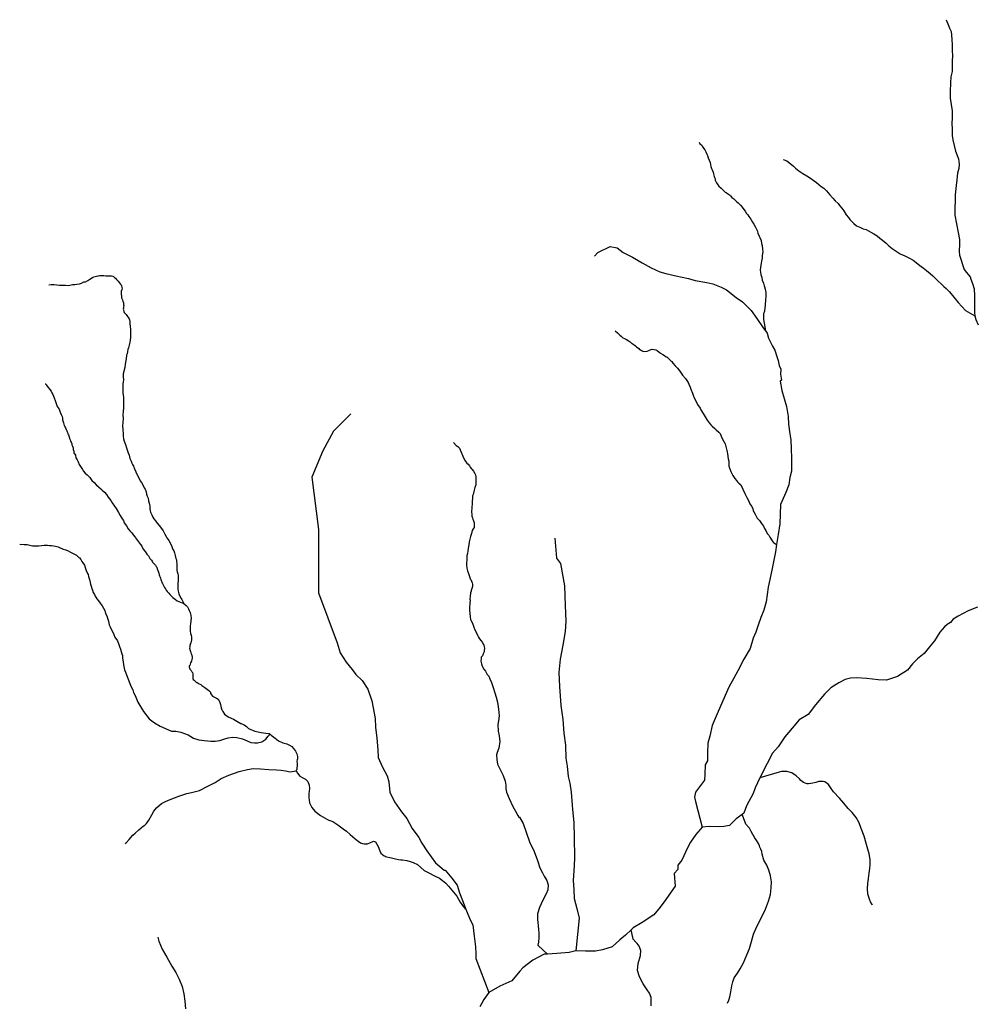
# Model space of a CAD drawing. Units: inches. Extents: x -74.83 to -73.03, y 3.77 to 5.29.
# Drawn here: x -74.53 to -74.48, y 4.76 to 4.81 of the extents above; entities that cross this region are included whole.
import ezdxf

# ---------------------------------------------------------------- set-up
doc = ezdxf.new("R2010")
doc.units = ezdxf.units.IN
doc.header["$MEASUREMENT"] = 0

msp = doc.modelspace()

# ---------------------------------------------------------------- linework, layer by layer
for points in [[(-74.483155, 4.811056), (-74.48304, 4.810764), (-74.482995, 4.810622), (-74.48291, 4.810452), (-74.482887, 4.810274), (-74.482864, 4.810051), (-74.482858, 4.809787), (-74.482852, 4.809478), (-74.482841, 4.809237), (-74.482852, 4.808951), (-74.482852, 4.808727), (-74.482857, 4.808435), (-74.482925, 4.808162), (-74.482944, 4.807861), (-74.482959, 4.807409), (-74.482945, 4.807074), (-74.482856, 4.806432), (-74.482846, 4.806354), (-74.482856, 4.806092), (-74.482861, 4.805769), (-74.482859, 4.805525), (-74.482848, 4.80518), (-74.482817, 4.80497), (-74.482677, 4.804387), (-74.482523, 4.803998), (-74.482492, 4.803725), (-74.482512, 4.803519), (-74.482578, 4.803284), (-74.482617, 4.802944), (-74.482643, 4.802658), (-74.482699, 4.802176), (-74.482707, 4.801905), (-74.482716, 4.801488), (-74.482711, 4.801155), (-74.482549, 4.800276), (-74.482481, 4.799918), (-74.482488, 4.799673), (-74.482494, 4.799325), (-74.482482, 4.79912), (-74.482243, 4.798387), (-74.482128, 4.798238), (-74.482048, 4.798146), (-74.481945, 4.798014), (-74.481899, 4.7979), (-74.481819, 4.797675), (-74.481744, 4.797418), (-74.481715, 4.797057), (-74.481726, 4.796208), (-74.481695, 4.796044), (-74.481658, 4.795862), (-74.481526, 4.79558)], [(-74.495676, 4.804854), (-74.495636, 4.804768), (-74.495556, 4.804705), (-74.495521, 4.804642), (-74.495452, 4.804549), (-74.495395, 4.804452), (-74.495344, 4.80436), (-74.495292, 4.804235), (-74.495257, 4.804171), (-74.495217, 4.804056), (-74.495177, 4.803936), (-74.495125, 4.80381), (-74.495102, 4.803713), (-74.495079, 4.803609), (-74.495051, 4.803506), (-74.495016, 4.803444), (-74.494959, 4.803328), (-74.494953, 4.803248), (-74.494913, 4.803111), (-74.494895, 4.803048), (-74.494872, 4.802984), (-74.494867, 4.802921), (-74.494838, 4.802852), (-74.494798, 4.802784), (-74.494735, 4.802691), (-74.494678, 4.802617), (-74.494563, 4.802508), (-74.4945, 4.802445), (-74.494357, 4.802314), (-74.494311, 4.802296), (-74.494294, 4.802279), (-74.494185, 4.802216), (-74.494139, 4.802176), (-74.494088, 4.802125), (-74.494019, 4.802038), (-74.493916, 4.801976), (-74.49379, 4.801844), (-74.493693, 4.801769), (-74.493579, 4.801655), (-74.493492, 4.801552), (-74.493412, 4.801437), (-74.493349, 4.801356), (-74.493275, 4.801236), (-74.493206, 4.801156), (-74.493155, 4.801087), (-74.493057, 4.800938), (-74.492965, 4.800795), (-74.492908, 4.800686), (-74.492827, 4.800537), (-74.492742, 4.800377), (-74.492702, 4.800228), (-74.492633, 4.800089), (-74.492604, 4.800009), (-74.492541, 4.79986), (-74.492523, 4.799711), (-74.492489, 4.799602), (-74.492466, 4.799418), (-74.492454, 4.799281), (-74.492477, 4.799097), (-74.492482, 4.79896), (-74.492517, 4.798811), (-74.49254, 4.798707), (-74.492562, 4.798501), (-74.492584, 4.798368), (-74.492567, 4.798243), (-74.49255, 4.798145), (-74.492499, 4.797984), (-74.492481, 4.797858), (-74.492418, 4.797697), (-74.492383, 4.797572), (-74.492367, 4.797509), (-74.492338, 4.797393), (-74.492315, 4.797313), (-74.492297, 4.797222), (-74.492291, 4.797084), (-74.492291, 4.797009), (-74.492308, 4.796877), (-74.492314, 4.796791), (-74.492325, 4.796665), (-74.492337, 4.796556), (-74.492342, 4.796459), (-74.492365, 4.796275), (-74.492416, 4.796148), (-74.492421, 4.79605), (-74.49241, 4.795851), (-74.492381, 4.795678), (-74.492314, 4.795277)], [(-74.491414, 4.803963), (-74.491231, 4.803894), (-74.491076, 4.803791), (-74.490892, 4.803629), (-74.49079, 4.80353), (-74.490618, 4.803402), (-74.490429, 4.803267), (-74.490223, 4.803134), (-74.490028, 4.803017), (-74.48984, 4.802888), (-74.489724, 4.8028), (-74.489484, 4.802596), (-74.489358, 4.802513), (-74.489227, 4.802379), (-74.489049, 4.802174), (-74.4889, 4.802016), (-74.488774, 4.801881), (-74.488637, 4.801745), (-74.488556, 4.801641), (-74.488436, 4.801494), (-74.48835, 4.80137), (-74.488219, 4.801167), (-74.48811, 4.801026), (-74.488035, 4.800934), (-74.487835, 4.800723), (-74.487697, 4.800611), (-74.487525, 4.800532), (-74.48736, 4.80046), (-74.487205, 4.800416), (-74.486976, 4.800286), (-74.486816, 4.800208), (-74.486661, 4.800097), (-74.486518, 4.799974), (-74.486386, 4.799879), (-74.486203, 4.79972), (-74.486066, 4.799597), (-74.485889, 4.799462), (-74.485734, 4.79935), (-74.485482, 4.799186), (-74.485259, 4.79908), (-74.485007, 4.798962), (-74.484824, 4.798858), (-74.484681, 4.798753), (-74.484486, 4.798601), (-74.484315, 4.798474), (-74.48416, 4.798346), (-74.483965, 4.798189), (-74.483834, 4.798079), (-74.483691, 4.797941), (-74.483559, 4.797808), (-74.483404, 4.797664), (-74.483267, 4.797527), (-74.483156, 4.797423), (-74.482986, 4.797263), (-74.482543, 4.79672), (-74.482168, 4.796308), (-74.481695, 4.796044)], [(-74.500978, 4.799062), (-74.500816, 4.799261), (-74.500194, 4.79956), (-74.499825, 4.799488), (-74.499527, 4.799253), (-74.499049, 4.799018), (-74.498571, 4.798738), (-74.498111, 4.798476), (-74.497661, 4.798268), (-74.497363, 4.798196), (-74.496858, 4.798079), (-74.496218, 4.797935), (-74.495875, 4.797836), (-74.495281, 4.797736), (-74.494983, 4.797664), (-74.494568, 4.797502), (-74.494298, 4.797366), (-74.493793, 4.796969), (-74.493477, 4.796761), (-74.493044, 4.796318), (-74.492746, 4.795902), (-74.492431, 4.795441), (-74.492314, 4.795277), (-74.492232, 4.795161), (-74.49216, 4.794908), (-74.491961, 4.79451), (-74.491844, 4.794302), (-74.491736, 4.793986), (-74.491663, 4.793778), (-74.491618, 4.793525), (-74.491528, 4.793335), (-74.491555, 4.793082), (-74.49151, 4.792783), (-74.491564, 4.792738), (-74.491491, 4.792259), (-74.491247, 4.791454), (-74.491157, 4.790948), (-74.491139, 4.790559), (-74.491075, 4.790053), (-74.49103, 4.789754), (-74.491012, 4.789293), (-74.490993, 4.788832), (-74.490993, 4.788488), (-74.491002, 4.788163), (-74.491074, 4.787846), (-74.491137, 4.787475), (-74.491281, 4.787086), (-74.49156, 4.786471), (-74.491595, 4.785504), (-74.491667, 4.784952), (-74.491751, 4.784445), (-74.491811, 4.784084), (-74.492, 4.783143), (-74.49217, 4.782293), (-74.492287, 4.781542), (-74.492404, 4.781127), (-74.492548, 4.780756), (-74.492683, 4.780367), (-74.4928, 4.780005), (-74.492944, 4.779706), (-74.493088, 4.779182), (-74.493412, 4.77863), (-74.493709, 4.778042), (-74.493916, 4.777671), (-74.494178, 4.777219), (-74.494484, 4.776532), (-74.494763, 4.775862), (-74.495015, 4.775274), (-74.495132, 4.774741), (-74.49523, 4.774379), (-74.495257, 4.773872), (-74.495257, 4.773484), (-74.495374, 4.773276), (-74.495383, 4.772814), (-74.495401, 4.772498), (-74.495869, 4.771901), (-74.495914, 4.771648), (-74.495869, 4.771421), (-74.495516, 4.77012)], [(-74.52864, 4.797621), (-74.52852, 4.797632), (-74.528457, 4.797627), (-74.528366, 4.797627), (-74.528228, 4.797615), (-74.528102, 4.797604), (-74.527948, 4.797593), (-74.527799, 4.797599), (-74.527639, 4.797588), (-74.527433, 4.797628), (-74.527324, 4.797639), (-74.527221, 4.797657), (-74.52709, 4.797668), (-74.526987, 4.797703), (-74.526867, 4.79776), (-74.526787, 4.79776), (-74.526661, 4.797841), (-74.526553, 4.797899), (-74.526421, 4.79799), (-74.526358, 4.798014), (-74.52629, 4.798036), (-74.526227, 4.798059), (-74.526152, 4.798065), (-74.526118, 4.798077), (-74.52605, 4.798088), (-74.52597, 4.798094), (-74.525935, 4.798094), (-74.525849, 4.798082), (-74.525752, 4.798071), (-74.525683, 4.798066), (-74.525643, 4.798077), (-74.525592, 4.798071), (-74.52554, 4.798071), (-74.52546, 4.798066), (-74.525397, 4.798049), (-74.525369, 4.798031), (-74.525335, 4.798002), (-74.525306, 4.79798), (-74.525266, 4.797945), (-74.525203, 4.797882), (-74.525123, 4.797802), (-74.525077, 4.797734), (-74.525025, 4.797659), (-74.524974, 4.79762), (-74.524956, 4.797556), (-74.524939, 4.797504), (-74.524945, 4.797486), (-74.524922, 4.797418), (-74.524939, 4.797373), (-74.524944, 4.79735), (-74.524968, 4.797314), (-74.524973, 4.797246), (-74.524973, 4.797131), (-74.524962, 4.797068), (-74.52495, 4.796993), (-74.524955, 4.796948), (-74.524904, 4.796851), (-74.524881, 4.796793), (-74.524858, 4.796702), (-74.524847, 4.796615), (-74.524846, 4.796563), (-74.524858, 4.796494), (-74.524863, 4.796437), (-74.524869, 4.79638), (-74.524863, 4.79634), (-74.52484, 4.796265), (-74.524818, 4.796213), (-74.524743, 4.796122), (-74.524726, 4.79611), (-74.524686, 4.796059), (-74.524657, 4.796002), (-74.524594, 4.795938), (-74.52456, 4.795887), (-74.524548, 4.795836), (-74.524537, 4.79575), (-74.524531, 4.79564), (-74.524525, 4.795525), (-74.524508, 4.795359), (-74.524496, 4.795227), (-74.524496, 4.795107), (-74.524501, 4.794957), (-74.524512, 4.794808), (-74.524535, 4.794705), (-74.524564, 4.79455), (-74.524598, 4.794419), (-74.524632, 4.794343), (-74.524655, 4.794229), (-74.524672, 4.794113), (-74.524706, 4.79405), (-74.524723, 4.793861), (-74.524734, 4.793775), (-74.524774, 4.793592), (-74.524791, 4.793431), (-74.524825, 4.793305), (-74.524836, 4.793219), (-74.524865, 4.793104), (-74.524864, 4.792938), (-74.524859, 4.792823), (-74.524876, 4.792679), (-74.524881, 4.792593), (-74.524887, 4.792513), (-74.524892, 4.792427), (-74.524892, 4.79233), (-74.524892, 4.792272), (-74.524892, 4.792209), (-74.524886, 4.792135), (-74.524875, 4.792026), (-74.524863, 4.791916), (-74.524858, 4.791785), (-74.524863, 4.791665), (-74.524863, 4.791509), (-74.524862, 4.791366), (-74.52488, 4.791211), (-74.524885, 4.791005), (-74.524879, 4.790862), (-74.524896, 4.790627), (-74.524901, 4.790477), (-74.52489, 4.790259), (-74.524878, 4.790058), (-74.524872, 4.789938), (-74.524849, 4.789806), (-74.524826, 4.789691), (-74.524751, 4.789513), (-74.524706, 4.789347), (-74.524619, 4.789106), (-74.524573, 4.788975), (-74.524528, 4.788819), (-74.524459, 4.78867), (-74.52443, 4.788573), (-74.524396, 4.78851), (-74.524349, 4.788418), (-74.524298, 4.788286), (-74.524224, 4.788136), (-74.524155, 4.787987), (-74.524086, 4.787838), (-74.524012, 4.787684), (-74.523937, 4.787587), (-74.523862, 4.787438), (-74.523805, 4.787317), (-74.523765, 4.787253), (-74.523713, 4.787122), (-74.523684, 4.787008), (-74.52365, 4.786905), (-74.52361, 4.786795), (-74.523594, 4.786663), (-74.523554, 4.786542), (-74.523521, 4.786397), (-74.523522, 4.786276), (-74.523505, 4.786166), (-74.523483, 4.786097), (-74.523427, 4.785959), (-74.52337, 4.785831), (-74.523319, 4.785757), (-74.523227, 4.785659), (-74.523142, 4.785537), (-74.523051, 4.785422), (-74.522982, 4.785336), (-74.522852, 4.785145), (-74.522761, 4.784971), (-74.522693, 4.78485), (-74.522658, 4.784787), (-74.522555, 4.784648), (-74.522459, 4.784475), (-74.522408, 4.784347), (-74.522363, 4.784238), (-74.522306, 4.784134), (-74.522273, 4.784023), (-74.522233, 4.783901), (-74.522194, 4.783733), (-74.522172, 4.783675), (-74.52216, 4.783601), (-74.522155, 4.783478), (-74.522151, 4.783327), (-74.522151, 4.783235), (-74.522152, 4.783153), (-74.52213, 4.78306), (-74.522107, 4.782968), (-74.522085, 4.782892), (-74.522084, 4.782834), (-74.522085, 4.782765), (-74.522085, 4.782683), (-74.522092, 4.782608), (-74.522104, 4.782498), (-74.522105, 4.782393), (-74.522106, 4.782301), (-74.522101, 4.78219), (-74.522084, 4.782086), (-74.522044, 4.781953), (-74.522016, 4.781871), (-74.521931, 4.781708), (-74.521902, 4.781668), (-74.521791, 4.781467), (-74.521682, 4.781363), (-74.521619, 4.781286), (-74.521568, 4.781194), (-74.521522, 4.781101), (-74.52147, 4.781003), (-74.521453, 4.780916), (-74.521447, 4.780847), (-74.521418, 4.780725), (-74.521435, 4.780599), (-74.521458, 4.780408), (-74.521469, 4.780338), (-74.521482, 4.78024), (-74.521482, 4.780171), (-74.521477, 4.780079), (-74.521454, 4.779935), (-74.521431, 4.779853), (-74.521414, 4.779761), (-74.521402, 4.779675), (-74.521414, 4.779618), (-74.521426, 4.779532), (-74.521449, 4.779474), (-74.521473, 4.779387), (-74.521496, 4.77933), (-74.521496, 4.77926), (-74.521502, 4.779191), (-74.52148, 4.779077), (-74.521462, 4.77903), (-74.521439, 4.778967), (-74.521404, 4.778893), (-74.521381, 4.778738), (-74.521381, 4.778681), (-74.521387, 4.778629), (-74.521416, 4.778555), (-74.52141, 4.778531), (-74.521451, 4.778451), (-74.521481, 4.778388), (-74.521499, 4.778325), (-74.521528, 4.778296), (-74.521523, 4.778227), (-74.52151, 4.778193), (-74.521487, 4.778147), (-74.521487, 4.77813), (-74.521452, 4.778096), (-74.521428, 4.778062), (-74.521411, 4.778027), (-74.521387, 4.778004), (-74.521364, 4.777954), (-74.521346, 4.777902), (-74.521346, 4.777868), (-74.52134, 4.777787), (-74.52134, 4.777759), (-74.521334, 4.777713), (-74.521345, 4.777655), (-74.521317, 4.777615), (-74.521269, 4.77757), (-74.521228, 4.777525), (-74.52117, 4.777479), (-74.521129, 4.777457), (-74.52107, 4.777427), (-74.521012, 4.777389), (-74.520931, 4.777349), (-74.520879, 4.777308), (-74.520826, 4.777275), (-74.52074, 4.777207), (-74.520664, 4.777155), (-74.520595, 4.777104), (-74.520537, 4.777042), (-74.520502, 4.777014), (-74.52045, 4.776969), (-74.52045, 4.776922), (-74.52045, 4.776905), (-74.520352, 4.776768), (-74.520146, 4.776659), (-74.520049, 4.776607), (-74.519986, 4.776492), (-74.51994, 4.776338), (-74.5199, 4.776172), (-74.519871, 4.776063), (-74.51986, 4.776047), (-74.519825, 4.775989), (-74.519734, 4.775846), (-74.51955, 4.775714), (-74.519287, 4.775588), (-74.519109, 4.775496), (-74.518903, 4.775382), (-74.518886, 4.775376), (-74.518742, 4.775307), (-74.518622, 4.775221), (-74.518513, 4.77513), (-74.518193, 4.774992), (-74.518118, 4.774974), (-74.517883, 4.774923), (-74.517637, 4.774894), (-74.517505, 4.77487), (-74.517477, 4.774865), (-74.517429, 4.77483), (-74.517367, 4.774785), (-74.517173, 4.77463), (-74.516995, 4.774498), (-74.516783, 4.77439), (-74.516583, 4.774344), (-74.516433, 4.774286), (-74.51633, 4.774218), (-74.516233, 4.774114), (-74.51613, 4.773972), (-74.516061, 4.773845), (-74.516027, 4.773697), (-74.516027, 4.77368), (-74.516027, 4.773582), (-74.516044, 4.773536), (-74.516067, 4.773474), (-74.516073, 4.773445), (-74.516055, 4.773348), (-74.516055, 4.773239), (-74.516062, 4.773147), (-74.516073, 4.773061), (-74.516096, 4.772981), (-74.516038, 4.772862), (-74.515913, 4.772701), (-74.515723, 4.772609), (-74.515637, 4.772552), (-74.515506, 4.772442), (-74.515437, 4.772259), (-74.515431, 4.772076), (-74.51546, 4.771818), (-74.515466, 4.771619), (-74.515426, 4.771361), (-74.515317, 4.771119), (-74.515162, 4.770937), (-74.514875, 4.770712), (-74.514515, 4.770507), (-74.51444, 4.770472), (-74.51424, 4.770414), (-74.513999, 4.770243), (-74.513713, 4.770037), (-74.513546, 4.769911), (-74.513369, 4.769756), (-74.513134, 4.76955), (-74.512962, 4.769413), (-74.512836, 4.769326), (-74.512733, 4.769292), (-74.512652, 4.769274), (-74.512556, 4.769269), (-74.512486, 4.769274), (-74.512332, 4.769349), (-74.512251, 4.769383), (-74.512189, 4.769418), (-74.51208, 4.769378), (-74.511954, 4.769143), (-74.511868, 4.768919), (-74.51181, 4.768805), (-74.51165, 4.768667), (-74.511599, 4.76865), (-74.511587, 4.768639), (-74.511272, 4.76857), (-74.511066, 4.768517), (-74.510917, 4.768484), (-74.510802, 4.768472), (-74.510705, 4.768466), (-74.510487, 4.768426), (-74.510327, 4.768375), (-74.510172, 4.768323), (-74.50996, 4.768226), (-74.509782, 4.768071), (-74.50961, 4.767928), (-74.509587, 4.767916), (-74.50937, 4.767802), (-74.509084, 4.767653), (-74.508843, 4.767531), (-74.508682, 4.767411), (-74.508522, 4.767286), (-74.508373, 4.767131), (-74.508127, 4.766833), (-74.507955, 4.766616), (-74.507794, 4.766318), (-74.507617, 4.766082), (-74.507491, 4.765928), (-74.507479, 4.765914)], [(-74.499936, 4.795281), (-74.499822, 4.795182), (-74.499696, 4.795069), (-74.499633, 4.795011), (-74.499541, 4.794932), (-74.499455, 4.794897), (-74.499364, 4.794851), (-74.499266, 4.794793), (-74.499169, 4.794719), (-74.499112, 4.794656), (-74.499072, 4.794634), (-74.498974, 4.79457), (-74.498911, 4.794525), (-74.498854, 4.794467), (-74.498734, 4.794387), (-74.498694, 4.794335), (-74.498648, 4.794313), (-74.498602, 4.794278), (-74.498539, 4.79425), (-74.498488, 4.794238), (-74.498316, 4.79425), (-74.498231, 4.794279), (-74.498151, 4.794313), (-74.498111, 4.794342), (-74.498059, 4.794354), (-74.497962, 4.794342), (-74.497876, 4.794313), (-74.497807, 4.794279), (-74.497636, 4.794148), (-74.497515, 4.794078), (-74.497441, 4.794026), (-74.497407, 4.794004), (-74.497349, 4.79397), (-74.497321, 4.793958), (-74.497286, 4.793929), (-74.497217, 4.793872), (-74.497177, 4.793838), (-74.497155, 4.793809), (-74.497103, 4.793746), (-74.497069, 4.793728), (-74.497006, 4.793637), (-74.496897, 4.793511), (-74.496782, 4.79339), (-74.496651, 4.793231), (-74.496513, 4.793041), (-74.496376, 4.792869), (-74.496301, 4.792766), (-74.496232, 4.792663), (-74.496192, 4.792571), (-74.496135, 4.792428), (-74.4961, 4.792325), (-74.49602, 4.792119), (-74.49598, 4.792027), (-74.495923, 4.791894), (-74.495825, 4.791706), (-74.495756, 4.791545), (-74.495624, 4.791355), (-74.495584, 4.79127), (-74.495481, 4.791086), (-74.495263, 4.790754), (-74.495166, 4.790627), (-74.49508, 4.790519), (-74.495023, 4.790455), (-74.494879, 4.790335), (-74.494817, 4.790266), (-74.494679, 4.790146), (-74.494616, 4.790071), (-74.494519, 4.789865), (-74.494421, 4.78967), (-74.494352, 4.789556), (-74.494301, 4.789344), (-74.494272, 4.789217), (-74.494254, 4.789131), (-74.494238, 4.789062), (-74.494226, 4.788913), (-74.494214, 4.788798), (-74.494174, 4.788684), (-74.49418, 4.788632), (-74.49418, 4.788511), (-74.494168, 4.788425), (-74.494122, 4.788282), (-74.49407, 4.788144), (-74.493967, 4.78795), (-74.493876, 4.7878), (-74.493789, 4.787703), (-74.493738, 4.787629), (-74.493669, 4.787554), (-74.493566, 4.787479), (-74.49336, 4.787043), (-74.493257, 4.786838), (-74.493177, 4.78668), (-74.493114, 4.786512), (-74.493023, 4.786396), (-74.492955, 4.786274), (-74.492933, 4.786164), (-74.492898, 4.786101), (-74.492836, 4.785997), (-74.492734, 4.785794), (-74.492615, 4.78566), (-74.492518, 4.785521), (-74.492422, 4.785382), (-74.492365, 4.78526), (-74.492298, 4.785161), (-74.492235, 4.78501), (-74.492143, 4.784917), (-74.492091, 4.784824), (-74.49197, 4.784639), (-74.491918, 4.784575), (-74.4919, 4.784551), (-74.491751, 4.784445)], [(-74.528822, 4.792601), (-74.528799, 4.792595), (-74.528753, 4.792527), (-74.528668, 4.792412), (-74.528593, 4.792314), (-74.528524, 4.792216), (-74.52849, 4.792137), (-74.528444, 4.792051), (-74.528375, 4.79189), (-74.528312, 4.791753), (-74.528266, 4.791597), (-74.528209, 4.791455), (-74.528117, 4.791306), (-74.528065, 4.791168), (-74.528008, 4.791036), (-74.527968, 4.790938), (-74.527945, 4.790869), (-74.527939, 4.790778), (-74.527922, 4.79072), (-74.527904, 4.790623), (-74.527876, 4.790554), (-74.527864, 4.79048), (-74.527835, 4.790444), (-74.527824, 4.790417), (-74.527795, 4.790359), (-74.527761, 4.790285), (-74.527726, 4.790209), (-74.527709, 4.79017), (-74.527692, 4.790124), (-74.527675, 4.790067), (-74.527646, 4.790004), (-74.527606, 4.789906), (-74.527589, 4.789832), (-74.52756, 4.789762), (-74.527537, 4.789694), (-74.527509, 4.789642), (-74.52748, 4.789556), (-74.527468, 4.789499), (-74.527445, 4.78943), (-74.527411, 4.78935), (-74.5274, 4.789264), (-74.527376, 4.789183), (-74.527365, 4.789097), (-74.52729, 4.788983), (-74.527267, 4.788851), (-74.527199, 4.788736), (-74.527158, 4.788644), (-74.527101, 4.788501), (-74.527038, 4.788404), (-74.526935, 4.788254), (-74.5269, 4.788187), (-74.526791, 4.788071), (-74.526694, 4.787979), (-74.526568, 4.787848), (-74.526459, 4.787704), (-74.526345, 4.78759), (-74.526219, 4.787464), (-74.526156, 4.7874), (-74.526121, 4.787372), (-74.526001, 4.78728), (-74.525932, 4.787211), (-74.525824, 4.787103), (-74.52572, 4.786994), (-74.525629, 4.786845), (-74.525498, 4.786678), (-74.525431, 4.786569), (-74.525313, 4.786395), (-74.525222, 4.786268), (-74.52511, 4.786072), (-74.525026, 4.785928), (-74.524919, 4.785754), (-74.524858, 4.785661), (-74.524818, 4.785552), (-74.524711, 4.785396), (-74.524621, 4.785245), (-74.52453, 4.785143), (-74.52444, 4.785049), (-74.524366, 4.78494), (-74.524271, 4.784824), (-74.524242, 4.784784), (-74.52414, 4.784662), (-74.524089, 4.784581), (-74.523999, 4.784454), (-74.52392, 4.784362), (-74.523858, 4.784223), (-74.523757, 4.784102), (-74.523667, 4.783969), (-74.523592, 4.783871), (-74.523514, 4.783739), (-74.52344, 4.783659), (-74.5234, 4.7836), (-74.523377, 4.783553), (-74.523326, 4.783513), (-74.523286, 4.78346), (-74.52324, 4.783403), (-74.523194, 4.783344), (-74.523172, 4.783304), (-74.523144, 4.783217), (-74.52311, 4.783137), (-74.523082, 4.783055), (-74.523065, 4.782991), (-74.523049, 4.782916), (-74.523026, 4.78287), (-74.523003, 4.782794), (-74.522981, 4.782736), (-74.522964, 4.782678), (-74.522931, 4.782585), (-74.522907, 4.782533), (-74.522873, 4.782475), (-74.522833, 4.782371), (-74.52277, 4.782266), (-74.52273, 4.782197), (-74.522685, 4.782133), (-74.522638, 4.782069), (-74.522563, 4.781988), (-74.522511, 4.781918), (-74.52243, 4.781837), (-74.522349, 4.781762), (-74.522291, 4.781716), (-74.522221, 4.781663), (-74.522128, 4.781599), (-74.522048, 4.781559), (-74.521973, 4.78153), (-74.521791, 4.781467)], [(-74.513326, 4.791075), (-74.514207, 4.79019), (-74.514757, 4.789195), (-74.515307, 4.787868), (-74.514975, 4.785215), (-74.514973, 4.782009), (-74.514028, 4.779458), (-74.513874, 4.778952), (-74.513576, 4.778491), (-74.513261, 4.778121), (-74.51308, 4.777858), (-74.512756, 4.77756), (-74.512467, 4.777117), (-74.512259, 4.776521), (-74.512105, 4.775625), (-74.512087, 4.775191), (-74.512006, 4.77464), (-74.51196, 4.774034), (-74.511942, 4.773645), (-74.511734, 4.773166), (-74.511491, 4.772723), (-74.5114, 4.772425), (-74.511355, 4.7719), (-74.511111, 4.771412), (-74.510768, 4.770906), (-74.510498, 4.770554), (-74.510227, 4.770047), (-74.509884, 4.769604), (-74.509731, 4.769306), (-74.509478, 4.768917), (-74.509045, 4.768312), (-74.508594, 4.767941), (-74.508549, 4.767941), (-74.508206, 4.767544), (-74.507936, 4.767173), (-74.507818, 4.766784), (-74.507665, 4.766396), (-74.507479, 4.765914), (-74.507466, 4.76588), (-74.507286, 4.765419), (-74.50715, 4.765166), (-74.507087, 4.764596), (-74.507014, 4.764063), (-74.506996, 4.763719), (-74.506996, 4.763466), (-74.506337, 4.761748)], [(-74.508125, 4.789627), (-74.507988, 4.789467), (-74.507908, 4.789421), (-74.507827, 4.789335), (-74.507798, 4.789254), (-74.507741, 4.789135), (-74.507649, 4.788922), (-74.507604, 4.788819), (-74.50754, 4.788699), (-74.5075, 4.788635), (-74.507455, 4.788572), (-74.507386, 4.788516), (-74.507312, 4.788447), (-74.507277, 4.788366), (-74.50722, 4.788286), (-74.50718, 4.788251), (-74.507111, 4.788177), (-74.507042, 4.788057), (-74.507013, 4.787977), (-74.50699, 4.787874), (-74.506996, 4.78777), (-74.50699, 4.787666), (-74.506996, 4.787546), (-74.507001, 4.787483), (-74.507041, 4.787333), (-74.507087, 4.787214), (-74.507132, 4.78699), (-74.507161, 4.786915), (-74.507172, 4.786766), (-74.507179, 4.786674), (-74.507185, 4.786553), (-74.507186, 4.786477), (-74.507192, 4.786373), (-74.507198, 4.786305), (-74.507211, 4.786108), (-74.507206, 4.785975), (-74.507196, 4.785889), (-74.507168, 4.785795), (-74.507151, 4.785737), (-74.507112, 4.785656), (-74.507084, 4.78557), (-74.507073, 4.785518), (-74.50708, 4.785315), (-74.507127, 4.785252), (-74.507179, 4.785158), (-74.50722, 4.785015), (-74.507268, 4.784853), (-74.507333, 4.784593), (-74.507353, 4.784437), (-74.507383, 4.784263), (-74.507415, 4.783991), (-74.50745, 4.783892), (-74.507459, 4.783667), (-74.507466, 4.783511), (-74.507467, 4.783412), (-74.507446, 4.783256), (-74.507414, 4.783117), (-74.507364, 4.782983), (-74.507314, 4.782837), (-74.507281, 4.782715), (-74.507247, 4.78268), (-74.507215, 4.782588), (-74.507187, 4.7825), (-74.507165, 4.782436), (-74.507172, 4.782315), (-74.507196, 4.782222), (-74.507232, 4.782125), (-74.507238, 4.782078), (-74.507268, 4.781997), (-74.507287, 4.781818), (-74.507294, 4.781685), (-74.507289, 4.781622), (-74.507297, 4.781472), (-74.507322, 4.781241), (-74.507318, 4.781125), (-74.507302, 4.780974), (-74.507275, 4.780789), (-74.50726, 4.780657), (-74.507254, 4.780622), (-74.50717, 4.780465), (-74.507092, 4.780256), (-74.507047, 4.780129), (-74.506969, 4.779966), (-74.506913, 4.779856), (-74.506862, 4.779751), (-74.506811, 4.779677), (-74.506743, 4.779582), (-74.506664, 4.779489), (-74.506619, 4.779397), (-74.506596, 4.77935), (-74.506568, 4.779281), (-74.506563, 4.779172), (-74.506575, 4.779098), (-74.506581, 4.779005), (-74.506616, 4.77891), (-74.506662, 4.778814), (-74.50672, 4.778741), (-74.506732, 4.778666), (-74.506743, 4.778542), (-74.506715, 4.778404), (-74.506676, 4.778277), (-74.50659, 4.778138), (-74.506498, 4.778029), (-74.506418, 4.777868), (-74.506344, 4.777769), (-74.506293, 4.777642), (-74.506196, 4.777447), (-74.506145, 4.777299), (-74.506093, 4.77715), (-74.506047, 4.776989), (-74.50603, 4.776931), (-74.505961, 4.776708), (-74.505903, 4.776456), (-74.50584, 4.776096), (-74.505818, 4.77577), (-74.505846, 4.775517), (-74.505886, 4.775323), (-74.505869, 4.774991), (-74.505812, 4.774749), (-74.505772, 4.774469), (-74.505835, 4.774125), (-74.505921, 4.773908), (-74.505955, 4.773788), (-74.505938, 4.773548), (-74.505903, 4.773313), (-74.505743, 4.77301), (-74.505634, 4.77278), (-74.505611, 4.772746), (-74.505514, 4.772448), (-74.505468, 4.772249), (-74.505474, 4.772059), (-74.505439, 4.771888), (-74.505314, 4.771572), (-74.505119, 4.771177), (-74.504987, 4.770937), (-74.504861, 4.770719), (-74.504815, 4.770628), (-74.504781, 4.770621), (-74.504603, 4.770301), (-74.504448, 4.769865), (-74.504283, 4.769374), (-74.504036, 4.768881), (-74.503864, 4.768429), (-74.50375, 4.768067), (-74.503612, 4.767799), (-74.503526, 4.767638), (-74.5034, 4.767426), (-74.503337, 4.767197), (-74.503354, 4.766945), (-74.503435, 4.766734), (-74.503606, 4.766413), (-74.503767, 4.766041), (-74.50387, 4.765732), (-74.50387, 4.765446), (-74.503859, 4.765284), (-74.503842, 4.765125), (-74.503824, 4.764941), (-74.503796, 4.764758), (-74.503801, 4.764535), (-74.503819, 4.764283), (-74.503847, 4.764145), (-74.50383, 4.764129), (-74.503356, 4.763686)], [(-74.530116, 4.784463), (-74.529882, 4.784458), (-74.529733, 4.784446), (-74.529596, 4.784412), (-74.529462, 4.784386), (-74.529376, 4.78438), (-74.52933, 4.784385), (-74.529263, 4.78438), (-74.52915, 4.784391), (-74.529008, 4.784406), (-74.528872, 4.784417), (-74.528709, 4.784411), (-74.528613, 4.784399), (-74.528511, 4.784398), (-74.528398, 4.784386), (-74.528297, 4.784367), (-74.528172, 4.784327), (-74.528098, 4.784293), (-74.527906, 4.784217), (-74.527786, 4.784188), (-74.527667, 4.78413), (-74.527543, 4.784067), (-74.527475, 4.784037), (-74.527379, 4.783986), (-74.527305, 4.783945), (-74.527237, 4.783905), (-74.527119, 4.7838), (-74.527085, 4.783783), (-74.527024, 4.78369), (-74.526968, 4.783597), (-74.526923, 4.783521), (-74.52684, 4.7834), (-74.52679, 4.783284), (-74.526742, 4.783139), (-74.526687, 4.782988), (-74.526654, 4.782924), (-74.526626, 4.782821), (-74.526583, 4.782682), (-74.526552, 4.782531), (-74.52653, 4.782444), (-74.526498, 4.78234), (-74.526454, 4.782219), (-74.526433, 4.782131), (-74.526384, 4.782015), (-74.526333, 4.781916), (-74.526284, 4.78183), (-74.526206, 4.781691), (-74.526128, 4.781597), (-74.526038, 4.781475), (-74.525933, 4.781342), (-74.525866, 4.781231), (-74.525799, 4.78111), (-74.525762, 4.780954), (-74.525701, 4.780827), (-74.525668, 4.780716), (-74.525619, 4.78056), (-74.525576, 4.780387), (-74.525526, 4.780271), (-74.525476, 4.780155), (-74.525415, 4.780033), (-74.525342, 4.779895), (-74.525287, 4.779751), (-74.525158, 4.77956), (-74.525091, 4.779386), (-74.525058, 4.779282), (-74.525007, 4.77915), (-74.524974, 4.779034), (-74.524935, 4.778913), (-74.524913, 4.778822), (-74.524902, 4.778695), (-74.524869, 4.77851), (-74.524847, 4.778343), (-74.524836, 4.778274), (-74.524796, 4.778091), (-74.524756, 4.777981), (-74.524677, 4.777762), (-74.524615, 4.777625), (-74.524529, 4.777412), (-74.52446, 4.777233), (-74.524386, 4.777085), (-74.52434, 4.776948), (-74.524325, 4.77692), (-74.52426, 4.776799), (-74.524128, 4.776466), (-74.523836, 4.77598), (-74.523549, 4.775613), (-74.523286, 4.775407), (-74.522993, 4.775235), (-74.522415, 4.774994), (-74.522197, 4.774983), (-74.521945, 4.774937), (-74.521584, 4.77481), (-74.521309, 4.774639), (-74.52104, 4.774541), (-74.52077, 4.774507), (-74.520421, 4.774484), (-74.520204, 4.774483), (-74.51998, 4.774517), (-74.519711, 4.774592), (-74.519556, 4.774655), (-74.519338, 4.774688), (-74.519104, 4.774672), (-74.518823, 4.774603), (-74.518582, 4.774506), (-74.518399, 4.77442), (-74.518221, 4.774396), (-74.518066, 4.774402), (-74.517849, 4.774442), (-74.517643, 4.77459), (-74.517517, 4.774739), (-74.517429, 4.77483)], [(-74.502989, 4.784764), (-74.502907, 4.783761), (-74.5027, 4.78348), (-74.502501, 4.78235), (-74.502464, 4.781365), (-74.502427, 4.78056), (-74.502472, 4.780035), (-74.502589, 4.779348), (-74.502715, 4.778633), (-74.502786, 4.777964), (-74.50275, 4.777259), (-74.502686, 4.776291), (-74.502578, 4.775577), (-74.502532, 4.77489), (-74.502451, 4.774284), (-74.502432, 4.773624), (-74.502369, 4.773208), (-74.502323, 4.772684), (-74.502233, 4.772358), (-74.50217, 4.771897), (-74.502088, 4.77102), (-74.502025, 4.77036), (-74.502006, 4.7696), (-74.501987, 4.768587), (-74.502014, 4.768153), (-74.502068, 4.767412), (-74.502023, 4.76696), (-74.502004, 4.766499), (-74.501869, 4.765992), (-74.50176, 4.765504), (-74.501921, 4.763849)], [(-74.48156, 4.781269), (-74.482038, 4.781087), (-74.482542, 4.780816), (-74.482804, 4.780662), (-74.482939, 4.780499), (-74.483101, 4.78039), (-74.483236, 4.780273), (-74.483471, 4.780001), (-74.48375, 4.779567), (-74.484002, 4.779269), (-74.484263, 4.778925), (-74.484605, 4.778653), (-74.484858, 4.778409), (-74.48511, 4.778083), (-74.485624, 4.777767), (-74.486173, 4.777567), (-74.486606, 4.777594), (-74.487183, 4.777666), (-74.487706, 4.777693), (-74.488003, 4.777675), (-74.488283, 4.777611), (-74.488598, 4.77743), (-74.488994, 4.777177), (-74.489319, 4.77686), (-74.489778, 4.776317), (-74.490147, 4.775838), (-74.490607, 4.775566), (-74.490958, 4.775132), (-74.491328, 4.774698), (-74.491679, 4.7742), (-74.491958, 4.773874), (-74.492237, 4.77335), (-74.492417, 4.772988), (-74.492588, 4.772644), (-74.492601, 4.772617), (-74.49284, 4.77212), (-74.492939, 4.771821), (-74.493282, 4.771206), (-74.493408, 4.770835), (-74.493501, 4.770765), (-74.493795, 4.770546), (-74.494146, 4.770202), (-74.494417, 4.770156), (-74.494714, 4.770138), (-74.495174, 4.770147), (-74.495516, 4.77012), (-74.495841, 4.769758), (-74.49612, 4.769369), (-74.496264, 4.76907), (-74.496561, 4.768455), (-74.49675, 4.768202), (-74.49675, 4.767976), (-74.496939, 4.767768), (-74.496894, 4.767126), (-74.497101, 4.766836), (-74.497362, 4.766447), (-74.497659, 4.766058), (-74.497966, 4.765669), (-74.49856, 4.765289), (-74.49902, 4.765017), (-74.499121, 4.764923), (-74.499416, 4.764646), (-74.499695, 4.764402), (-74.500083, 4.764058), (-74.500569, 4.763904), (-74.50093, 4.763841), (-74.501435, 4.76384), (-74.501921, 4.763849), (-74.502264, 4.763776), (-74.502886, 4.763713), (-74.503356, 4.763686), (-74.503526, 4.763676), (-74.504103, 4.763377), (-74.504607, 4.762997), (-74.504769, 4.762816), (-74.505166, 4.762337), (-74.505778, 4.762065), (-74.506337, 4.761748), (-74.506589, 4.761386), (-74.506796, 4.761016)], [(-74.524758, 4.769276), (-74.524718, 4.769321), (-74.524563, 4.769499), (-74.52438, 4.76971), (-74.524265, 4.769813), (-74.524076, 4.76998), (-74.523836, 4.770185), (-74.523813, 4.770185), (-74.523693, 4.7703), (-74.523572, 4.770477), (-74.523423, 4.770746), (-74.523309, 4.77093), (-74.523189, 4.771095), (-74.522925, 4.771324), (-74.52273, 4.771427), (-74.522483, 4.771524), (-74.522042, 4.771696), (-74.521647, 4.771822), (-74.521401, 4.771879), (-74.521011, 4.771988), (-74.520581, 4.772194), (-74.520215, 4.772394), (-74.5199, 4.772588), (-74.519522, 4.772765), (-74.518995, 4.772937), (-74.518576, 4.77305), (-74.518284, 4.773091), (-74.517918, 4.773079), (-74.517482, 4.773051), (-74.517104, 4.773033), (-74.516864, 4.773005), (-74.516646, 4.77297), (-74.516405, 4.77293), (-74.516096, 4.772981)], [(-74.486889, 4.766163), (-74.4869, 4.766203), (-74.486992, 4.76634), (-74.487043, 4.766472), (-74.487124, 4.76673), (-74.487141, 4.76701), (-74.48713, 4.767261), (-74.48709, 4.767514), (-74.487055, 4.767794), (-74.487026, 4.768024), (-74.487009, 4.768224), (-74.487009, 4.768487), (-74.487055, 4.768774), (-74.487186, 4.769244), (-74.487319, 4.769667), (-74.487456, 4.770062), (-74.48757, 4.770349), (-74.487725, 4.770618), (-74.487925, 4.770864), (-74.488115, 4.771075), (-74.488344, 4.771334), (-74.488561, 4.771586), (-74.488865, 4.771917), (-74.48898, 4.772078), (-74.489123, 4.772285), (-74.4893, 4.772422), (-74.489398, 4.772439), (-74.489615, 4.772433), (-74.48977, 4.772394), (-74.489913, 4.772354), (-74.490016, 4.772331), (-74.490126, 4.772314), (-74.490206, 4.772314), (-74.490298, 4.772348), (-74.490395, 4.772394), (-74.490515, 4.772491), (-74.490595, 4.772578), (-74.490761, 4.772732), (-74.490973, 4.772875), (-74.491231, 4.77295), (-74.491501, 4.77295), (-74.491615, 4.772915), (-74.492601, 4.772617)], [(-74.49424, 4.761192), (-74.494177, 4.761358), (-74.494119, 4.761524), (-74.494062, 4.761771), (-74.494016, 4.762085), (-74.493965, 4.762279), (-74.493902, 4.76248), (-74.493736, 4.76272), (-74.493598, 4.762942), (-74.493432, 4.763252), (-74.493266, 4.763652), (-74.493128, 4.763962), (-74.493031, 4.764323), (-74.492916, 4.764694), (-74.49275, 4.765078), (-74.492509, 4.765547), (-74.492309, 4.765972), (-74.49216, 4.766378), (-74.492068, 4.766715), (-74.492028, 4.767041), (-74.492016, 4.767356), (-74.492068, 4.76766), (-74.492148, 4.767935), (-74.492245, 4.768193), (-74.492394, 4.768456), (-74.492475, 4.768748), (-74.492503, 4.768892), (-74.492543, 4.769011), (-74.492595, 4.769115), (-74.492618, 4.769177), (-74.492669, 4.769286), (-74.492727, 4.769378), (-74.492784, 4.769481), (-74.492864, 4.769596), (-74.492904, 4.769681), (-74.49295, 4.769756), (-74.493036, 4.769894), (-74.493122, 4.770071), (-74.493311, 4.770277), (-74.493351, 4.77038), (-74.493501, 4.770765)], [(-74.498107, 4.761063), (-74.498113, 4.761188), (-74.498101, 4.76136), (-74.498107, 4.761479), (-74.498199, 4.761698), (-74.498319, 4.76187), (-74.498514, 4.762172), (-74.498708, 4.76254), (-74.498805, 4.76286), (-74.49876, 4.763203), (-74.498645, 4.763616), (-74.498639, 4.763868), (-74.498714, 4.764085), (-74.498811, 4.764223), (-74.498886, 4.764297), (-74.499018, 4.764446), (-74.499087, 4.764772), (-74.499104, 4.764847), (-74.499121, 4.764923)], [(-74.52312, 4.76454), (-74.523068, 4.764334), (-74.52289, 4.763944), (-74.522661, 4.763532), (-74.522404, 4.763079), (-74.522197, 4.762748), (-74.522032, 4.762415), (-74.521888, 4.762049), (-74.521802, 4.761677), (-74.521751, 4.761293), (-74.521716, 4.760909)]]:
    msp.add_lwpolyline(points)

doc.saveas('drawing.dxf')
